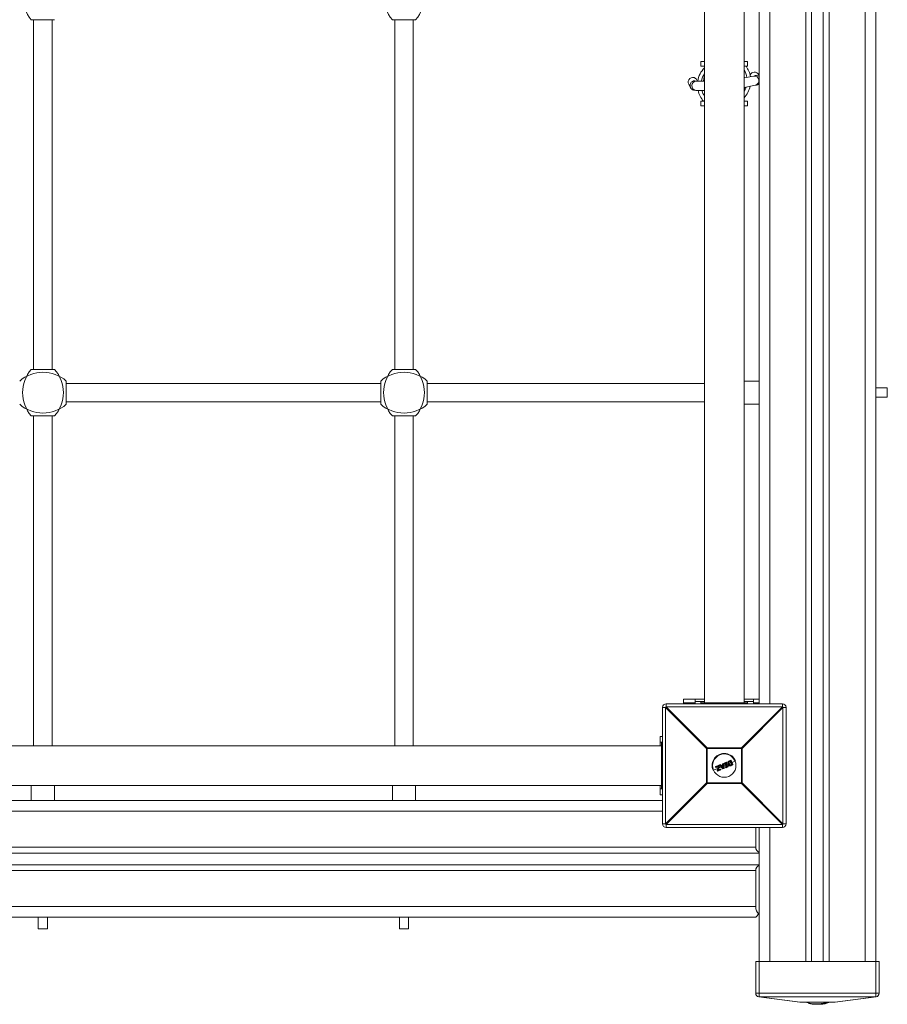
# Model space of a CAD drawing. Units: millimetres. Extents: x -1115 to 2385, y -1130 to 3570.
# Drawn here: x 615 to 1360, y -155 to 690 of the extents above; entities that cross this region are included whole.
import ezdxf

# ---------------------------------------------------------------- set-up
doc = ezdxf.new("R2010")
doc.units = ezdxf.units.MM

msp = doc.modelspace()

# ---------------------------------------------------------------- linework, layer by layer
at = {"color": 8, "linetype": 'Continuous', "lineweight": 15}
for p, q in [((1290, -118), (1290, 2417)), ((1310, -118), (1310, 2417)), ((1341, -118), (1341, 2417)), ((1259, 103), (1259, 1167)), ((1216, 103), (1216, 104)), ((1224, 103), (1224, 104)), ((1167, 54), (1166, 54)), ((1167, 46), (1166, 46)), ((103, 11), (1167, 11)), ((1259, -118), (1259, -3)), ((-118, -20), (1247, -20)), ((-118, -40), (1247, -40)), ((-118, -71), (1247, -71)), ((1292.53, -153.84), (1292.66, -153.84)), ((1292.66, -153.79), (1292.66, -153.84)), ((1295.88, -154.33), (1295.88, -154.3)), ((1295.89, -154.37), (1296.01, -154.37)), ((1298.49, -154.54), (1298.61, -154.54)), ((1299.8, -154.53), (1299.92, -154.53)), ((1302.08, -154.46), (1302.09, -154.46)), ((1303.03, -154.45), (1303.03, -154.41)), ((1303.3, -154.39), (1303.3, -154.45)), ((1307.42, -153.85), (1307.44, -153.85))]:
    msp.add_line(p, q, dxfattribs=at)
at = {"color": 7, "linetype": 'Continuous', "lineweight": 15}
for p, q in [((1295, -118), (1295, 2420)), ((1305, -118), (1305, 2420)), ((1350, -148.34), (1350, 2417)), ((1203, 1166), (1203, 104)), ((1237, 104), (1237, 1166)), ((1250, 103), (1250, 1167)), ((645, 690), (625, 690)), ((627, 690), (627, 390)), ((643, 390), (643, 690)), ((955, 690), (935, 690)), ((937, 690), (937, 390)), ((953, 390), (953, 690)), ((1203, 654), (1200, 654)), ((1200, 650), (1200, 654)), ((1240, 654), (1237, 654)), ((1240, 650), (1240, 654)), ((1203, 650), (1200, 650)), ((1240, 650), (1237, 650)), ((1250, 641.66), (1249.35, 642.88)), ((1189.49, 634.55), (1191.03, 631.66)), ((1203, 637.15), (1196.05, 637.34)), ((1197.08, 637.31), (1196.56, 638.28)), ((1245.26, 641.6), (1237, 639.98)), ((1237.42, 640.06), (1237, 641.46)), ((1237, 631.83), (1246.67, 633.74)), ((1191.03, 631.66), (1190.87, 631.99)), ((1195.71, 629.35), (1203, 629.16)), ((1203, 620), (1200, 620)), ((1200, 616), (1200, 620)), ((1240, 620), (1237, 620)), ((1240, 616), (1240, 620)), ((1203, 616), (1200, 616)), ((1240, 616), (1237, 616)), ((625, 390), (645, 390)), ((935, 390), (955, 390)), ((655, 380), (655, 360)), ((925, 378), (655, 378)), ((925, 360), (925, 380)), ((965, 380), (965, 360)), ((1203, 378), (965, 378)), ((1250, 380), (1237, 380)), ((1360, 374), (1350, 374)), ((1360, 374), (1360, 366)), ((1350, 366), (1360, 366)), ((655, 362), (925, 362)), ((965, 362), (1203, 362)), ((1237, 360), (1250, 360)), ((645, 350), (625, 350)), ((627, 350), (627, 67)), ((643, 67), (643, 350)), ((955, 350), (935, 350)), ((937, 350), (937, 67)), ((953, 67), (953, 350)), ((1170, 103), (1170, 100.39)), ((1170, 103), (1270, 103)), ((1185, 107), (1185, 103)), ((1203, 107), (1185, 107)), ((1185, 104), (1195, 104)), ((1195, 103), (1195, 107)), ((1203, 105), (1195, 105)), ((1200, 103), (1200, 105)), ((1240, 104), (1200, 104)), ((1250, 107), (1237, 107)), ((1245, 105), (1237, 105)), ((1240, 103), (1240, 105)), ((1245, 103), (1245, 107)), ((1245, 104), (1250, 104)), ((1270, 100.39), (1270, 103)), ((1169.61, 100), (1167, 100)), ((1167, 0), (1167, 100)), ((1204.78, 64.82), (1169.61, 100)), ((1169.61, 100), (1169.61, 0)), ((1170, 100.39), (1205.18, 65.22)), ((1270, 100.39), (1170, 100.39)), ((1234.82, 65.22), (1270, 100.39)), ((1270.39, 100), (1235.22, 64.82)), ((1270.39, 0), (1270.39, 100)), ((1273, 100), (1270.39, 100)), ((1273, 100), (1273, 0)), ((1165, 75), (1165, 67)), ((1167, 75), (1165, 75)), ((1167, 70), (1165, 70)), ((1166, 30), (1166, 70)), ((1166, 67), (104, 67)), ((1204.78, 35.18), (1204.78, 64.82)), ((1235.22, 64.82), (1204.78, 64.82)), ((1205.18, 65.22), (1205.18, 34.78)), ((1205.18, 65.22), (1234.82, 65.22)), ((1234.82, 34.78), (1234.82, 65.22)), ((1235.22, 64.82), (1235.22, 35.18)), ((1216.01, 50.6), (1216.63, 50.85)), ((1216.86, 50.8), (1217.34, 50.2)), ((1217.34, 50.2), (1218.57, 50.71)), ((1218.57, 50.71), (1218.49, 51.47)), ((1218.61, 51.68), (1219.23, 51.93)), ((1219.3, 51.76), (1218.68, 51.5)), ((1218.68, 51.5), (1218.77, 50.59)), ((1219.3, 51.76), (1219.23, 51.93)), ((1219.6, 47.62), (1219.3, 51.76)), ((1219.51, 51.76), (1219.8, 47.65)), ((1219.96, 51.62), (1219.82, 51.96)), ((1219.92, 52.22), (1221.67, 52.95)), ((1221.76, 52.78), (1220, 52.05)), ((1220, 52.05), (1220.14, 51.71)), ((1220.14, 51.71), (1220.7, 51.94)), ((1220.59, 51.67), (1220.22, 51.52)), ((1221.65, 49.09), (1220.59, 51.67)), ((1220.7, 51.94), (1221.93, 48.98)), ((1221.34, 52.21), (1221.9, 52.44)), ((1222.57, 49.25), (1221.34, 52.21)), ((1221.97, 52.24), (1221.6, 52.09)), ((1221.6, 52.09), (1222.66, 49.51)), ((1221.9, 52.44), (1221.76, 52.78)), ((1221.94, 52.84), (1222.08, 52.5)), ((1223.11, 51.29), (1222.1, 50.87)), ((1225.63, 52.34), (1224.12, 51.71)), ((1224.2, 52.93), (1224.2, 52.93)), ((1224.61, 54.16), (1225.66, 54.6)), ((1225.77, 54.44), (1224.71, 54)), ((1225.08, 53.7), (1225.29, 53.78)), ((1225.15, 53.5), (1225.13, 53.49)), ((1226.18, 51.03), (1225.15, 53.5)), ((1225.15, 50.76), (1225.15, 50.76)), ((1225.29, 53.78), (1226.47, 50.93)), ((1227.28, 50.8), (1225.77, 54.44)), ((1225.92, 54.49), (1227.42, 50.88)), ((1226.16, 51.02), (1226.18, 51.03)), ((1226.23, 50.37), (1227.28, 50.8)), ((1226.47, 50.93), (1226.27, 50.84)), ((1229.66, 54.01), (1226.64, 52.76)), ((1214.33, 47.65), (1210.34, 46)), ((1212.71, 48.56), (1212.55, 48.95)), ((1212.66, 49.21), (1215.42, 50.35)), ((1215.47, 50.17), (1212.69, 49.02)), ((1212.69, 49.02), (1212.85, 48.63)), ((1212.85, 48.63), (1214.97, 49.5)), ((1214.71, 49.17), (1212.97, 48.45)), ((1213.93, 46.01), (1214.71, 49.17)), ((1214.15, 45.37), (1213.94, 45.88)), ((1214.97, 49.5), (1214.09, 45.94)), ((1214.09, 45.94), (1214.3, 45.42)), ((1214.3, 45.42), (1216.87, 46.49)), ((1216.97, 46.32), (1214.41, 45.26)), ((1214.8, 46.08), (1215.68, 49.67)), ((1216.71, 46.88), (1214.8, 46.08)), ((1215.89, 49.62), (1215.11, 46.44)), ((1215.11, 46.44), (1216.65, 47.08)), ((1215.68, 49.67), (1215.47, 50.17)), ((1217.19, 48.84), (1215.53, 48.15)), ((1215.68, 50.24), (1215.88, 49.75)), ((1218.64, 47.16), (1215.93, 50.28)), ((1216.68, 50.67), (1216.06, 50.42)), ((1216.06, 50.42), (1218.78, 47.28)), ((1217.27, 49.96), (1216.68, 50.67)), ((1216.87, 46.49), (1216.71, 46.88)), ((1216.92, 46.97), (1217.08, 46.59)), ((1218.77, 50.59), (1217.27, 49.96)), ((1217.5, 49.66), (1218.82, 50.21)), ((1219.05, 47.79), (1217.5, 49.66)), ((1218.65, 49.92), (1217.84, 49.58)), ((1217.84, 49.58), (1218.79, 48.43)), ((1218.7, 49.46), (1218.14, 49.23)), ((1218.79, 48.43), (1218.65, 49.92)), ((1218.78, 47.28), (1219.6, 47.62)), ((1218.82, 50.21), (1219.05, 47.79)), ((1219.68, 47.45), (1218.87, 47.11)), ((1221.09, 50.45), (1219.64, 49.85)), ((1221.32, 48.34), (1221.18, 48.68)), ((1221.28, 48.94), (1221.65, 49.09)), ((1221.93, 48.98), (1221.37, 48.75)), ((1221.37, 48.75), (1221.51, 48.41)), ((1221.51, 48.41), (1223.27, 49.14)), ((1223.33, 48.96), (1221.58, 48.23)), ((1223.13, 49.48), (1222.57, 49.25)), ((1222.66, 49.51), (1223.03, 49.67)), ((1223.27, 49.14), (1223.13, 49.48)), ((1223.3, 49.56), (1223.44, 49.22)), ((1227.31, 50.61), (1226.27, 50.18)), ((1169.61, 0), (1204.78, 35.18)), ((1205.18, 34.78), (1170, -0.39)), ((1204.78, 35.18), (1235.22, 35.18)), ((1234.82, 34.78), (1205.18, 34.78)), ((1270, -0.39), (1234.82, 34.78)), ((1235.22, 35.18), (1270.39, 0)), ((104, 33), (1166, 33)), ((625, 33), (625, 20)), ((645, 20), (645, 33)), ((935, 33), (935, 20)), ((955, 20), (955, 33)), ((1165, 33), (1165, 25)), ((1167, 30), (1165, 30)), ((103, 20), (1167, 20)), ((1167, 25), (1165, 25)), ((1167, 0), (1169.61, 0)), ((1270.39, 0), (1273, 0)), ((1170, -0.39), (1270, -0.39)), ((1170, -0.39), (1170, -3)), ((1270, -3), (1170, -3)), ((1247, -20), (1247, -3)), ((1250, -148.34), (1250, -3)), ((1270, -3), (1270, -0.39)), ((-118, -25), (1250, -25)), ((-118, -35), (1250, -35)), ((1247, -71), (1247, -40)), ((-148.34, -80), (1247, -80)), ((631, -80), (631, -90)), ((639, -90), (639, -80)), ((941, -80), (941, -90)), ((949, -90), (949, -80)), ((1247, -80), (1250, -77)), ((639, -90), (631, -90)), ((949, -90), (941, -90)), ((1247, -145.37), (1247, -118)), ((1353, -118), (1247, -118)), ((1353, -118), (1353, -145.37)), ((1247, -145.37), (1353, -145.37)), ((1284.78, -152.97), (1249.61, -148.34)), ((1350, -148.34), (1250, -148.34)), ((1250, -148.34), (1285.18, -152.97)), ((1314.82, -152.97), (1350, -148.34)), ((1350.39, -148.34), (1315.22, -152.97)), ((1285.18, -152.97), (1314.82, -152.97)), ((1285.18, -152.97), (1285.18, -153)), ((1314.82, -153), (1285.18, -153)), ((1292.53, -153.76), (1292.53, -153.84)), ((1294.53, -154.1), (1295.42, -154.25)), ((1295.42, -154.31), (1295.42, -154.25)), ((1295.42, -154.31), (1295.68, -154.31)), ((1295.68, -154.28), (1295.78, -154.29)), ((1295.68, -154.28), (1295.68, -154.31)), ((1295.89, -154.29), (1295.89, -154.37)), ((1296.01, -154.31), (1296.01, -154.37)), ((1296.63, -154.43), (1296.63, -154.37)), ((1296.63, -154.43), (1296.86, -154.43)), ((1296.86, -154.39), (1296.86, -154.43)), ((1297.34, -154.48), (1297.34, -154.44)), ((1298.49, -154.48), (1298.49, -154.54)), ((1298.61, -154.47), (1298.61, -154.54)), ((1299.23, -154.54), (1299.23, -154.48)), ((1299.23, -154.54), (1299.51, -154.54)), ((1299.51, -154.49), (1299.51, -154.54)), ((1299.8, -154.48), (1299.8, -154.53)), ((1299.92, -154.47), (1299.92, -154.53)), ((1300, -154.73), (1299.97, -154.73)), ((1300.14, -154.75), (1300.12, -154.75)), ((1301.67, -154.44), (1301.67, -154.38)), ((1301.67, -154.44), (1301.94, -154.44)), ((1301.91, -154.66), (1301.9, -154.66)), ((1301.94, -154.37), (1301.94, -154.44)), ((1302.08, -154.46), (1302.08, -154.39)), ((1302.09, -154.46), (1302.09, -154.4)), ((1302.09, -154.47), (1302.1, -154.47)), ((1302.66, -154.48), (1302.66, -154.44)), ((1302.95, -154.35), (1302.95, -154.39)), ((1303.03, -154.45), (1303.3, -154.45)), ((1303.28, -154.63), (1303.27, -154.63)), ((1303.3, -154.29), (1303.3, -154.24)), ((1304.61, -154.06), (1304.61, -154)), ((1305.08, -154.24), (1305.29, -154.2)), ((1305.66, -153.86), (1305.66, -153.8)), ((1305.66, -153.86), (1305.92, -153.86)), ((1305.92, -153.77), (1305.92, -153.86)), ((1306.27, -154.23), (1306.47, -154.2)), ((1307.42, -153.85), (1307.42, -153.76)), ((1307.44, -153.85), (1307.44, -153.76)), ((1314.82, -153), (1314.82, -152.97))]:
    msp.add_line(p, q, dxfattribs=at)
at = {"color": 7, "linetype": 'Continuous', "lineweight": 15, "flags": 128}
for points in [[(1195.33, 639.68), (1196.19, 638.86), (1196.56, 638.29)], [(1203, 641.6), (1202.39, 639.46), (1202.04, 637.18)], [(1237, 629.77), (1237.59, 631.89), (1237.6, 631.95)], [(1292.66, -153.84), (1292.65, -153.87), (1292.65, -153.91), (1292.65, -153.94), (1292.65, -153.97), (1292.66, -154), (1292.67, -154.01), (1292.68, -154.03), (1292.69, -154.03)], [(1295.42, -154.31), (1295.41, -154.34), (1295.41, -154.38), (1295.42, -154.41), (1295.42, -154.44), (1295.43, -154.47), (1295.44, -154.49), (1295.45, -154.5), (1295.47, -154.51)], [(1296.01, -154.37), (1296.01, -154.41), (1296.01, -154.45), (1296.01, -154.48), (1296.02, -154.51), (1296.03, -154.54), (1296.04, -154.56), (1296.05, -154.57), (1296.06, -154.57)], [(1296.06, -154.57), (1296.4, -154.61), (1296.42, -154.61)], [(1296.63, -154.43), (1296.63, -154.47), (1296.63, -154.51), (1296.63, -154.54), (1296.64, -154.57), (1296.65, -154.6), (1296.66, -154.61), (1296.67, -154.63), (1296.68, -154.63)], [(1298.68, -154.74), (1298.67, -154.73), (1298.66, -154.72), (1298.64, -154.7), (1298.63, -154.67), (1298.62, -154.64), (1298.62, -154.61), (1298.61, -154.57), (1298.61, -154.54)], [(1299.3, -154.74), (1299.29, -154.74), (1299.28, -154.72), (1299.26, -154.7), (1299.25, -154.68), (1299.24, -154.65), (1299.24, -154.62), (1299.23, -154.58), (1299.23, -154.54)]]:
    msp.add_lwpolyline(points, dxfattribs=at)
at = {"color": 7, "linetype": 'Continuous', "lineweight": 15}
msp.add_circle((1220, 50), 10, dxfattribs=at)
for centre, radius, start, end in [((647.92, 710), 30.42, 138.88791, 221.11209), ((957.92, 710), 30.42, 138.88791, 221.11209), ((932.08, 710), 30.42, 318.88791, 41.11209), ((1218.1, 633.95), 21.15, 135.56459, 170.87822), ((1218.1, 633.95), 17.95, 147.28128, 169.51533), ((1221.64, 637.49), 17.95, 9.45753, 31.14617), ((1221.64, 637.49), 21.15, 9.71144, 36.26283), ((1245.82, 641), 4, 27.96717, 156.22557), ((1193.03, 636.41), 4, 54.86663, 207.76109), ((1218.1, 633.95), 21.15, 192.69645, 221.28346), ((1218.1, 633.95), 17.95, 195.30283, 212.71872), ((1221.64, 637.49), 21.15, 316.58211, 347.38715), ((1221.64, 637.49), 17.95, 328.85383, 342.80779), ((647.92, 370), 30.42, 138.88791, 221.11209), ((622.08, 370), 30.42, 318.88791, 41.11209), ((957.92, 370), 30.42, 138.88791, 221.11209), ((932.08, 370), 30.42, 318.88791, 41.11209), ((635, 357.08), 30.42, 48.88791, 131.11209), ((945, 357.08), 30.42, 48.88791, 131.11209), ((635, 382.92), 30.42, 228.88791, 311.11209), ((945, 382.92), 30.42, 228.88791, 311.11209), ((1170, 100), 3, 90, 180), ((1270, 100), 3, 0, 90), ((1192.63, 77.37), 32.29, 134.50861, 135.49139), ((1247.37, 77.37), 32.29, 44.50861, 45.49139), ((1227.81, 42.19), 32.29, 134.50861, 135.49139), ((1220, 50), 10.45, 22.52267, 202.52267), ((1212.19, 42.19), 32.29, 44.50861, 45.49139), ((1216.7, 50.67), 0.2, 39.36554, 112.52267), ((1217.23, 50.95), 0.614, 188.93641, 206.77014), ((1217.21, 50.12), 0.757, 117.39689, 133.51604), ((1218.69, 51.49), 0.2, 112.52267, 185.67981), ((1218.74, 50.43), 1.08, 93.16066, 103.49853), ((1221.09, 52.55), 2.62, 199.38082, 203.52202), ((1219.31, 51.75), 0.2, 4.09112, 112.52267), ((1219.43, 50.73), 1.03, 85.64818, 96.92652), ((1220, 52.04), 0.2, 112.52267, 202.52267), ((1220.33, 51.11), 0.995, 109.54578, 121.34612), ((1218, 51.27), 2.15, 21.30453, 26.35422), ((1220.56, 50.55), 1.23, 110.11391, 119.6451), ((1220.14, 51.7), 0.2, 202.52267, 292.52267), ((1217.9, 50.72), 2.45, 18.89098, 23.77718), ((1221.75, 52.76), 0.2, 22.52267, 112.52267), ((1221.15, 52.58), 0.639, 18.44335, 35.55175), ((1222.13, 51.99), 0.87, 103.18119, 115.41386), ((1222.35, 51.46), 1.08, 104.98035, 114.86423), ((1221.25, 52.11), 0.724, 10.15964, 26.74229), ((1221.89, 52.43), 0.2, 292.52267, 22.52267), ((1225.74, 54.42), 0.2, 22.52267, 112.52267), ((1225.5, 54.38), 0.273, 13.31338, 54.85607), ((1226.07, 53.8), 0.709, 102.28003, 115.35943), ((1227.06, 51.42), 0.657, 289.46217, 303.59687), ((1227.05, 50.66), 0.271, 350.11188, 31.70696), ((1227.24, 50.8), 0.2, 292.52267, 22.52267), ((1212.73, 49.02), 0.2, 112.52267, 202.52267), ((1212.93, 48.35), 0.706, 109.68647, 122.78971), ((1212.92, 49.16), 0.27, 169.78887, 211.81762), ((1213.17, 47.78), 0.903, 110.30259, 120.51922), ((1212.89, 48.64), 0.2, 202.52267, 292.52267), ((1213.15, 48.69), 0.301, 192.65043, 233.79608), ((1214.12, 45.96), 0.2, 166.19445, 202.52267), ((1214.12, 46.24), 0.303, 229.61119, 263.45973), ((1213.71, 46.75), 0.896, 284.43669, 294.77346), ((1214.02, 46.02), 0.657, 281.45153, 295.58325), ((1214.33, 45.45), 0.2, 202.52267, 292.52267), ((1214.57, 45.49), 0.272, 193.34842, 234.88647), ((1215.49, 50.17), 0.2, 22.52267, 112.52267), ((1215.84, 50.37), 0.428, 182.7958, 208.56245), ((1215.95, 49.17), 1.11, 104.06167, 115.62003), ((1216.32, 48.26), 1.55, 106.47681, 114.74188), ((1216.1, 51.15), 1.54, 253.96969, 262.27798), ((1215.7, 49.67), 0.2, 346.20036, 22.52267), ((1216.09, 50.41), 0.2, 112.52267, 220.95422), ((1216.41, 49.95), 0.576, 126.61103, 145.15806), ((1216.51, 50.65), 0.501, 185.77537, 207.70786), ((1216.73, 46.9), 0.2, 22.52267, 112.52267), ((1217.13, 47.11), 0.474, 183.32097, 208.96904), ((1216.28, 48.09), 1.29, 289.85071, 299.79181), ((1216.54, 47.46), 1.03, 289.17063, 301.66351), ((1217.27, 46.61), 0.416, 196.35237, 222.80449), ((1216.89, 46.51), 0.2, 292.52267, 22.52267), ((1217.9, 48.23), 1.3, 304.72641, 312.89059), ((1218.79, 47.3), 0.2, 220.95422, 292.52267), ((1219.52, 47.54), 0.783, 199.20982, 213.08323), ((1219.59, 48.42), 0.8, 270.42601, 285.05261), ((1220.83, 48.08), 1.31, 200.53747, 208.806), ((1219.6, 47.63), 0.2, 292.52267, 4.09112), ((1221.36, 48.76), 0.2, 112.52267, 202.52267), ((1220.89, 49.76), 1.12, 284.67747, 295.17334), ((1219.08, 47.86), 2.46, 21.26611, 26.14666), ((1221.11, 49.24), 0.921, 282.97989, 295.73849), ((1221.5, 48.42), 0.2, 202.52267, 292.52267), ((1219.55, 47.55), 2.14, 18.6805, 23.73955), ((1223.11, 49.48), 0.2, 22.52267, 112.52267), ((1222.44, 49.25), 0.728, 18.29543, 34.86002), ((1222.79, 50.4), 0.978, 289.9469, 300.82963), ((1223, 49.9), 0.806, 289.40084, 302.62461), ((1222.7, 48.86), 0.635, 9.45824, 26.59678), ((1223.25, 49.15), 0.2, 292.52267, 22.52267), ((1227.81, 57.81), 32.29, 224.50861, 225.49139), ((1212.19, 57.81), 32.29, 314.50861, 315.49139), ((1170, 0), 3, 180, 270), ((1192.63, 22.63), 32.29, 224.50861, 225.49139), ((1247.37, 22.63), 32.29, 314.50861, 315.49139), ((1270, 0), 3, 270, 360), ((1252, -20), 5, 180, 246.42182), ((1252, -40), 5, 113.57818, 180), ((1256, -71), 9, 180, 225), ((1250, -145.37), 3, 180, 262.5), ((1249.8, -146.85), 1.51, 262.55067, 277.44933), ((1350.2, -146.85), 1.51, 262.55067, 277.44933), ((1350, -145.37), 3, 277.5, 0), ((1284.98, -151.48), 1.51, 262.55067, 277.44933), ((1285.18, -150), 3, 262.5, 270), ((1300, -118.22), 36.32, 253.26823, 261.32909), ((1292.73, -153.84), 0.2, 180, 257.73463), ((1299.23, -123.63), 30.91, 257.73161, 262.92186), ((1299.3, -123.66), 31.08, 257.73161, 262.92186), ((1300, -118.54), 36.25, 262.1723, 262.92634), ((1295.48, -154.31), 0.195, 265.67979, 1.14034), ((1296.2, -149.18), 5.38, 262.18141, 264.41013), ((1296.41, -149.01), 5.35, 262.18141, 264.41013), ((1295.69, -154.34), 0.194, 265.62339, 1.54912), ((1295.7, -154.33), 0.2, 264.41223, 339.67183), ((1296.09, -154.37), 0.2, 180, 263.01432), ((1299.21, -123.76), 30.78, 264.03363, 265.18833), ((1299.28, -123.79), 30.95, 264.03363, 265.18833), ((1300, -118.54), 36.25, 264.33553, 267.33678), ((1296.67, -154.44), 0.188, 274.44549, 3.61225), ((1298.36, -140.05), 14.67, 263.46171, 265.74636), ((1298.52, -139.93), 14.6, 263.46208, 265.375), ((1299.61, -123.84), 30.94, 265.64914, 268.44438), ((1299.54, -123.81), 30.77, 265.90375, 268.18891), ((1299.75, -123.85), 30.94, 267.33676, 268.26546), ((1298.69, -154.54), 0.2, 180, 245.61455), ((1299.2, -123.82), 30.72, 268.89912, 270.0495), ((1298.69, -154.54), 0.198, 245.61652, 268.16213), ((1299.28, -123.85), 30.89, 268.89912, 270.0495), ((1298.86, -154.36), 0.413, 245.35845, 258.63452), ((1300, -118.54), 36.25, 268.16107, 269.09592), ((1299.31, -154.54), 0.2, 269.17232, 359.80077), ((1299.43, -154.56), 0.22, 233.51423, 318.52356), ((1299.64, -154.37), 0.219, 233.51423, 318.52356), ((1299.6, -154.51), 0.199, 269.0678, 312.27625), ((1299.6, -154.51), 0.2, 312.29549, 353.97293), ((1300, -154.53), 0.2, 180, 262.2321), ((1299.2, -123.81), 30.74, 271.34324, 274.61046), ((1300.13, -154.57), 0.21, 170.30733, 231.6712), ((1299.28, -123.83), 30.91, 271.34324, 274.61046), ((1300.73, -149.36), 5.42, 262.23105, 263.72772), ((1300.14, -154.55), 0.2, 263.72872, 270), ((1299.42, -123.85), 30.91, 271.34231, 272.3776), ((1301.28, -149.43), 5.33, 263.71163, 272.37073), ((1299.42, -123.82), 30.94, 273.57144, 274.60791), ((1301.93, -149.4), 5.33, 263.7079, 276.93626), ((1300, -118.54), 36.25, 272.37577, 273.56924), ((1301.89, -154.47), 0.219, 173.76927, 233.09179), ((1301.74, -154.44), 0.199, 276.85009, 0.53109), ((1302.49, -149.28), 5.41, 262.2116, 263.71196), ((1301.88, -154.46), 0.198, 276.85043, 0.81025), ((1301.89, -154.46), 0.2, 274.60786, 0), ((1302.66, -149.11), 5.38, 262.2116, 263.71196), ((1300, -123.5), 31.04, 273.88408, 275.75666), ((1300, -118.22), 36.32, 273.882, 275.17107), ((1300.64, -123.82), 30.93, 273.57212, 274.60878), ((1300.56, -123.79), 30.76, 273.91701, 274.60876), ((1302.47, -149.26), 5.43, 276.92571, 278.42274), ((1303.11, -154.45), 0.2, 274.60873, 276.92461), ((1299.17, -123.57), 30.97, 280.10932, 282.0951), ((1299.24, -123.6), 31.14, 280.11159, 282.0951), ((1305.85, -148.98), 5.25, 263.84989, 276.80322), ((1305.9, -153.85), 0.244, 181.62071, 236.30453), ((1305.72, -153.86), 0.201, 283.90385, 0.15272), ((1306.49, -148.86), 5.24, 262.06051, 278.59538), ((1306.64, -148.69), 5.22, 262.06051, 278.59538), ((1300.75, -123.6), 31.13, 280.13372, 282.09794), ((1299.92, -123.08), 31.46, 282.33933, 288.03248), ((1307.24, -153.85), 0.2, 282.09747, 0), ((1307.23, -153.86), 0.191, 284.01935, 3.11167), ((1300, -118.22), 36.32, 281.81623, 286.73177), ((1315.02, -151.48), 1.51, 262.55067, 277.44933), ((1314.82, -150), 3, 270, 277.5)]:
    msp.add_arc(centre, radius, start, end, dxfattribs=at)
at = {"color": 8, "linetype": 'Continuous', "lineweight": 15}
for centre, radius, start, end in [((1247.35, 638.13), 4, 48.44825, 120.51366), ((1194.56, 633.52), 3.99, 69.18176, 202.37758), ((1196.07, 633.34), 4, 90.30878, 264.88682), ((1245.74, 637.63), 4, 283.47133, 96.77571), ((1299.6, -154.51), 0.199, 312.31296, 355.59482), ((1302.1, -149.23), 5.3, 269.75125, 276.1081)]:
    msp.add_arc(centre, radius, start, end, dxfattribs=at)
at = {"color": 7, "linetype": 'Continuous', "lineweight": 15}
for points, knots in [([(1246.66, 633.73), (1247.29, 633.86), (1248.14, 634.04), (1249.09, 634.47), (1249.6, 634.74), (1249.91, 635.04), (1250, 635.13)], [0, 0, 0, 0, 0.591705, 0.794154, 0.937563, 1, 1, 1, 1]), ([(1190.86, 632.02), (1190.97, 631.78), (1191.21, 631.3), (1191.86, 630.52), (1192.86, 629.84), (1194.21, 629.44), (1195.18, 629.38), (1195.7, 629.35)], [0, 0, 0, 0, 0.099439, 0.204164, 0.4347, 0.699254, 1, 1, 1, 1]), ([(1218.57, 50.71), (1218.57, 50.71), (1218.6, 50.7), (1218.68, 50.65), (1218.72, 50.62), (1218.77, 50.59)], [0, 0, 0, 0, 0.5, 0.5, 1, 1, 1, 1]), ([(1220.59, 51.67), (1220.59, 51.67), (1220.59, 51.68), (1220.61, 51.72), (1220.62, 51.74), (1220.65, 51.82), (1220.67, 51.88), (1220.7, 51.94)], [0, 0, 0, 0, 0.25, 0.25, 0.5, 0.5, 1, 1, 1, 1]), ([(1221.6, 52.09), (1221.59, 52.09), (1221.55, 52.11), (1221.46, 52.16), (1221.4, 52.18), (1221.34, 52.21)], [0, 0, 0, 0, 0.5, 0.5, 1, 1, 1, 1]), ([(1223.14, 51.22), (1223.11, 51.31), (1223.07, 51.39), (1223.02, 51.56), (1223, 51.65), (1222.96, 51.91), (1222.95, 52.09), (1222.98, 52.44), (1223.01, 52.61), (1223.09, 52.86), (1223.12, 52.94), (1223.2, 53.1), (1223.25, 53.18), (1223.3, 53.25)], [0, 0, 0, 0, 0.125, 0.125, 0.25, 0.25, 0.5, 0.5, 0.75, 0.75, 0.875, 0.875, 1, 1, 1, 1]), ([(1223.14, 51.22), (1223.14, 51.22), (1223.16, 51.23), (1223.24, 51.26), (1223.29, 51.28), (1223.34, 51.31)], [0, 0, 0, 0, 0.5, 0.5, 1, 1, 1, 1]), ([(1224.68, 49.89), (1224.59, 49.91), (1224.5, 49.93), (1224.34, 49.98), (1224.26, 50.01), (1224.02, 50.13), (1223.87, 50.23), (1223.67, 50.41), (1223.61, 50.47), (1223.49, 50.6), (1223.44, 50.68), (1223.29, 50.9), (1223.21, 51.06), (1223.14, 51.22)], [0, 0, 0, 0, 0.125, 0.125, 0.25, 0.25, 0.5, 0.5, 0.625, 0.625, 0.75, 0.75, 1, 1, 1, 1]), ([(1223.48, 53.15), (1223.44, 53.09), (1223.39, 53.02), (1223.32, 52.87), (1223.29, 52.8), (1223.22, 52.57), (1223.19, 52.41), (1223.16, 52.09), (1223.17, 51.93), (1223.22, 51.69), (1223.24, 51.61), (1223.28, 51.46), (1223.31, 51.38), (1223.34, 51.31)], [0, 0, 0, 0, 0.125, 0.125, 0.25, 0.25, 0.5, 0.5, 0.75, 0.75, 0.875, 0.875, 1, 1, 1, 1]), ([(1223.3, 53.25), (1223.34, 53.3), (1223.38, 53.36), (1223.46, 53.46), (1223.51, 53.51), (1223.66, 53.65), (1223.77, 53.73), (1224, 53.87), (1224.12, 53.94), (1224.36, 54.06), (1224.48, 54.11), (1224.61, 54.16)], [0, 0, 0, 0, 0.125, 0.125, 0.25, 0.25, 0.5, 0.5, 0.75, 0.75, 1, 1, 1, 1]), ([(1223.3, 53.25), (1223.3, 53.26), (1223.32, 53.25), (1223.39, 53.21), (1223.44, 53.18), (1223.48, 53.15)], [0, 0, 0, 0, 0.5, 0.5, 1, 1, 1, 1]), ([(1223.34, 51.31), (1223.41, 51.16), (1223.48, 51.01), (1223.66, 50.74), (1223.76, 50.61), (1224.01, 50.4), (1224.14, 50.31), (1224.36, 50.2), (1224.43, 50.17), (1224.58, 50.12), (1224.66, 50.1), (1224.74, 50.09)], [0, 0, 0, 0, 0.25, 0.25, 0.5, 0.5, 0.75, 0.75, 0.875, 0.875, 1, 1, 1, 1]), ([(1224.71, 54), (1224.6, 53.95), (1224.48, 53.9), (1224.25, 53.79), (1224.14, 53.73), (1223.92, 53.6), (1223.82, 53.53), (1223.68, 53.4), (1223.64, 53.35), (1223.56, 53.26), (1223.52, 53.2), (1223.48, 53.15)], [0, 0, 0, 0, 0.25, 0.25, 0.5, 0.5, 0.75, 0.75, 0.875, 0.875, 1, 1, 1, 1]), ([(1223.99, 51.57), (1223.94, 51.69), (1223.89, 51.81), (1223.84, 52.07), (1223.82, 52.2), (1223.82, 52.46), (1223.85, 52.59), (1223.9, 52.77), (1223.93, 52.83), (1223.99, 52.95), (1224.02, 53), (1224.06, 53.06)], [0, 0, 0, 0, 0.25, 0.25, 0.5, 0.5, 0.75, 0.75, 0.875, 0.875, 1, 1, 1, 1]), ([(1224.15, 51.64), (1224.15, 51.63), (1224.13, 51.63), (1224.07, 51.6), (1224.03, 51.59), (1223.99, 51.57)], [0, 0, 0, 0, 0.5, 0.5, 1, 1, 1, 1]), ([(1225.16, 50.56), (1225.09, 50.57), (1225.02, 50.58), (1224.89, 50.62), (1224.83, 50.64), (1224.65, 50.73), (1224.53, 50.8), (1224.33, 50.99), (1224.25, 51.09), (1224.1, 51.32), (1224.04, 51.44), (1223.99, 51.57)], [0, 0, 0, 0, 0.125, 0.125, 0.25, 0.25, 0.5, 0.5, 0.75, 0.75, 1, 1, 1, 1]), ([(1224.2, 52.93), (1224.17, 52.88), (1224.14, 52.83), (1224.09, 52.73), (1224.07, 52.68), (1224.02, 52.52), (1224, 52.41), (1224, 52.18), (1224.02, 52.07), (1224.07, 51.85), (1224.11, 51.74), (1224.15, 51.64)], [0, 0, 0, 0, 0.125, 0.125, 0.25, 0.25, 0.5, 0.5, 0.75, 0.75, 1, 1, 1, 1]), ([(1224.06, 53.06), (1224.09, 53.1), (1224.12, 53.14), (1224.19, 53.22), (1224.22, 53.25), (1224.34, 53.35), (1224.43, 53.41), (1224.61, 53.5), (1224.71, 53.54), (1224.89, 53.62), (1224.99, 53.66), (1225.08, 53.7)], [0, 0, 0, 0, 0.125, 0.125, 0.25, 0.25, 0.5, 0.5, 0.75, 0.75, 1, 1, 1, 1]), ([(1224.2, 52.93), (1224.2, 52.93), (1224.19, 52.95), (1224.14, 53), (1224.1, 53.03), (1224.06, 53.06)], [0, 0, 0, 0, 0.5, 0.5, 1, 1, 1, 1]), ([(1224.15, 51.64), (1224.2, 51.53), (1224.25, 51.42), (1224.37, 51.22), (1224.44, 51.13), (1224.61, 50.97), (1224.71, 50.9), (1224.87, 50.83), (1224.92, 50.81), (1225.04, 50.78), (1225.09, 50.77), (1225.15, 50.76)], [0, 0, 0, 0, 0.25, 0.25, 0.5, 0.5, 0.75, 0.75, 0.875, 0.875, 1, 1, 1, 1]), ([(1225.13, 53.49), (1224.96, 53.42), (1224.79, 53.35), (1224.54, 53.23), (1224.46, 53.19), (1224.35, 53.1), (1224.32, 53.07), (1224.25, 53), (1224.23, 52.96), (1224.2, 52.93)], [0, 0, 0, 0, 0.5, 0.5, 0.75, 0.75, 0.875, 0.875, 1, 1, 1, 1]), ([(1224.61, 54.16), (1224.62, 54.17), (1224.63, 54.15), (1224.67, 54.09), (1224.69, 54.05), (1224.71, 54)], [0, 0, 0, 0, 0.5, 0.5, 1, 1, 1, 1]), ([(1225.13, 53.49), (1225.14, 53.5), (1225.14, 53.52), (1225.12, 53.6), (1225.1, 53.65), (1225.08, 53.7)], [0, 0, 0, 0, 0.5, 0.5, 1, 1, 1, 1]), ([(1225.15, 53.5), (1225.16, 53.5), (1225.16, 53.52), (1225.19, 53.56), (1225.2, 53.58), (1225.24, 53.66), (1225.26, 53.72), (1225.29, 53.78)], [0, 0, 0, 0, 0.25, 0.25, 0.5, 0.5, 1, 1, 1, 1]), ([(1225.15, 50.76), (1225.2, 50.76), (1225.24, 50.75), (1225.33, 50.75), (1225.37, 50.76), (1225.46, 50.77), (1225.5, 50.78), (1225.58, 50.8), (1225.63, 50.81), (1225.83, 50.89), (1225.99, 50.95), (1226.16, 51.02)], [0, 0, 0, 0, 0.125, 0.125, 0.25, 0.25, 0.375, 0.375, 0.5, 0.5, 1, 1, 1, 1]), ([(1225.15, 50.76), (1225.16, 50.76), (1225.16, 50.74), (1225.17, 50.66), (1225.16, 50.61), (1225.16, 50.56)], [0, 0, 0, 0, 0.5, 0.5, 1, 1, 1, 1]), ([(1226.27, 50.84), (1226.09, 50.77), (1225.91, 50.69), (1225.64, 50.6), (1225.54, 50.57), (1225.4, 50.56), (1225.35, 50.55), (1225.25, 50.56), (1225.21, 50.56), (1225.16, 50.56)], [0, 0, 0, 0, 0.5, 0.5, 0.75, 0.75, 0.875, 0.875, 1, 1, 1, 1]), ([(1226.16, 51.02), (1226.17, 51.02), (1226.18, 51.01), (1226.22, 50.94), (1226.25, 50.89), (1226.27, 50.84)], [0, 0, 0, 0, 0.5, 0.5, 1, 1, 1, 1]), ([(1226.18, 51.03), (1226.18, 51.03), (1226.2, 51.03), (1226.24, 51.02), (1226.27, 51.01), (1226.35, 50.98), (1226.41, 50.95), (1226.47, 50.93)], [0, 0, 0, 0, 0.25, 0.25, 0.5, 0.5, 1, 1, 1, 1]), ([(1214.71, 49.17), (1214.71, 49.18), (1214.73, 49.21), (1214.77, 49.26), (1214.79, 49.29), (1214.86, 49.38), (1214.91, 49.44), (1214.97, 49.5)], [0, 0, 0, 0, 0.25, 0.25, 0.5, 0.5, 1, 1, 1, 1]), ([(1215.11, 46.44), (1215.11, 46.44), (1215.1, 46.43), (1215.08, 46.41), (1215.07, 46.4), (1215.03, 46.35), (1215, 46.32), (1214.91, 46.22), (1214.85, 46.15), (1214.8, 46.08)], [0, 0, 0, 0, 0.125, 0.125, 0.25, 0.25, 0.5, 0.5, 1, 1, 1, 1]), ([(1217.34, 50.2), (1217.34, 50.2), (1217.32, 50.17), (1217.3, 50.08), (1217.28, 50.02), (1217.27, 49.96)], [0, 0, 0, 0, 0.5, 0.5, 1, 1, 1, 1]), ([(1217.84, 49.58), (1217.84, 49.58), (1217.82, 49.59), (1217.77, 49.6), (1217.74, 49.61), (1217.65, 49.63), (1217.57, 49.65), (1217.5, 49.66)], [0, 0, 0, 0, 0.25, 0.25, 0.5, 0.5, 1, 1, 1, 1]), ([(1218.65, 49.92), (1218.65, 49.92), (1218.66, 49.94), (1218.68, 49.98), (1218.7, 50.01), (1218.75, 50.09), (1218.78, 50.15), (1218.82, 50.21)], [0, 0, 0, 0, 0.25, 0.25, 0.5, 0.5, 1, 1, 1, 1]), ([(1218.79, 48.43), (1218.8, 48.43), (1218.8, 48.4), (1218.82, 48.35), (1218.83, 48.33), (1218.87, 48.24), (1218.89, 48.19), (1218.96, 48.02), (1219, 47.9), (1219.05, 47.79)], [0, 0, 0, 0, 0.125, 0.125, 0.25, 0.25, 0.5, 0.5, 1, 1, 1, 1]), ([(1221.65, 49.09), (1221.65, 49.09), (1221.67, 49.09), (1221.7, 49.07), (1221.73, 49.06), (1221.81, 49.03), (1221.87, 49.01), (1221.93, 48.98)], [0, 0, 0, 0, 0.25, 0.25, 0.5, 0.5, 1, 1, 1, 1]), ([(1222.66, 49.51), (1222.67, 49.51), (1222.65, 49.46), (1222.62, 49.36), (1222.59, 49.3), (1222.57, 49.25)], [0, 0, 0, 0, 0.5, 0.5, 1, 1, 1, 1]), ([(1226.27, 50.18), (1226.02, 50.08), (1225.76, 49.98), (1225.36, 49.88), (1225.23, 49.86), (1225.02, 49.85), (1224.95, 49.86), (1224.81, 49.87), (1224.75, 49.88), (1224.68, 49.89)], [0, 0, 0, 0, 0.5, 0.5, 0.75, 0.75, 0.875, 0.875, 1, 1, 1, 1]), ([(1224.68, 49.89), (1224.69, 49.89), (1224.7, 49.91), (1224.72, 49.98), (1224.73, 50.03), (1224.74, 50.09)], [0, 0, 0, 0, 0.5, 0.5, 1, 1, 1, 1]), ([(1224.74, 50.09), (1224.8, 50.08), (1224.87, 50.07), (1224.99, 50.06), (1225.06, 50.05), (1225.25, 50.06), (1225.38, 50.09), (1225.75, 50.18), (1225.99, 50.27), (1226.23, 50.37)], [0, 0, 0, 0, 0.125, 0.125, 0.25, 0.25, 0.5, 0.5, 1, 1, 1, 1]), ([(1226.27, 50.18), (1226.28, 50.18), (1226.28, 50.21), (1226.26, 50.28), (1226.25, 50.32), (1226.23, 50.37)], [0, 0, 0, 0, 0.5, 0.5, 1, 1, 1, 1]), ([(1295.42, -154.25), (1295.47, -154.25), (1295.52, -154.26), (1295.62, -154.27), (1295.66, -154.28), (1295.68, -154.28)], [0, 0, 0, 0, 0.5, 0.5, 1, 1, 1, 1]), ([(1295.89, -154.3), (1295.89, -154.3), (1295.89, -154.3), (1295.92, -154.3), (1295.96, -154.31), (1296, -154.31), (1296.01, -154.31)], [0, 0, 0, 0, 0.2497668, 0.5338928, 0.8185995, 1, 1, 1, 1]), ([(1296.86, -154.39), (1296.97, -154.41), (1297.08, -154.42), (1297.19, -154.43), (1297.24, -154.43), (1297.29, -154.44), (1297.34, -154.44)], [0.0001488209, 0.0001488209, 0.0001488209, 0.0001488209, 0.0006736164, 0.0006736164, 0.0006736164, 0.0009151562, 0.0009151562, 0.0009151562, 0.0009151562]), ([(1297.34, -154.5), (1297.34, -154.56), (1297.32, -154.61), (1297.3, -154.67), (1297.28, -154.69), (1297.27, -154.69)], [0, 0, 0, 0, 0.5, 0.5, 1, 1, 1, 1]), ([(1297.34, -154.44), (1297.51, -154.45), (1297.89, -154.48), (1298.27, -154.49), (1298.49, -154.5)], [0, 0, 0, 0, 0.428996, 1, 1, 1, 1]), ([(1298.49, -154.48), (1298.49, -154.47), (1298.49, -154.47), (1298.52, -154.47), (1298.56, -154.47), (1298.6, -154.47), (1298.61, -154.47)], [0, 0, 0, 0, 0.202378, 0.488697, 0.774729, 1, 1, 1, 1]), ([(1298.61, -154.47), (1298.71, -154.47), (1298.8, -154.48), (1298.89, -154.48), (1299, -154.48), (1299.12, -154.48), (1299.23, -154.48)], [0.0001484445, 0.0001484445, 0.0001484445, 0.0001484445, 0.000445202, 0.000445202, 0.000445202, 0.0008161106, 0.0008161106, 0.0008161106, 0.0008161106]), ([(1299.23, -154.48), (1299.29, -154.48), (1299.36, -154.48), (1299.47, -154.48), (1299.5, -154.49), (1299.51, -154.49)], [0, 0, 0, 0, 0.5, 0.5, 1, 1, 1, 1]), ([(1299.8, -154.48), (1299.8, -154.48), (1299.81, -154.48), (1299.84, -154.47), (1299.88, -154.47), (1299.91, -154.47), (1299.92, -154.47)], [0, 0, 0, 0, 0.240169, 0.527001, 0.813603, 1, 1, 1, 1]), ([(1301.67, -154.38), (1301.72, -154.38), (1301.78, -154.37), (1301.88, -154.37), (1301.92, -154.37), (1301.94, -154.37)], [0, 0, 0, 0, 0.5, 0.5, 1, 1, 1, 1]), ([(1302.08, -154.39), (1302.08, -154.39), (1302.09, -154.39), (1302.09, -154.4), (1302.09, -154.4)], [0, 0, 0, 0, 0.858966, 1, 1, 1, 1]), ([(1302.1, -154.47), (1302.16, -154.47), (1302.28, -154.47), (1302.4, -154.46), (1302.46, -154.45)], [0, 0, 0, 0, 0.483569, 1, 1, 1, 1]), ([(1302.66, -154.5), (1302.67, -154.56), (1302.65, -154.61), (1302.62, -154.68), (1302.59, -154.69), (1302.57, -154.69)], [0, 0, 0, 0, 0.5, 0.5, 1, 1, 1, 1]), ([(1303.14, -154.41), (1303.11, -154.41), (1303.07, -154.41), (1303.02, -154.41), (1303, -154.41), (1302.96, -154.4), (1302.95, -154.39), (1302.98, -154.37), (1303.01, -154.36), (1303.09, -154.33), (1303.12, -154.32), (1303.2, -154.31), (1303.25, -154.3), (1303.3, -154.29)], [0, 0, 0, 0, 0.125, 0.125, 0.25, 0.25, 0.5, 0.5, 0.75, 0.75, 0.875, 0.875, 1, 1, 1, 1]), ([(1302.97, -154.35), (1302.98, -154.34), (1302.99, -154.32), (1303.18, -154.27), (1303.3, -154.24)], [0, 0, 0, 0, 0.43939, 1, 1, 1, 1]), ([(1303.48, -154.49), (1303.44, -154.5), (1303.39, -154.51), (1303.32, -154.52), (1303.29, -154.53), (1303.22, -154.56), (1303.19, -154.57), (1303.16, -154.59), (1303.17, -154.6), (1303.22, -154.61), (1303.24, -154.61), (1303.28, -154.61), (1303.31, -154.61), (1303.34, -154.61)], [0, 0, 0, 0, 0.125, 0.125, 0.25, 0.25, 0.5, 0.5, 0.75, 0.75, 0.875, 0.875, 1, 1, 1, 1]), ([(1303.3, -154.24), (1303.34, -154.23), (1303.38, -154.22), (1303.46, -154.21), (1303.51, -154.2), (1303.66, -154.17), (1303.77, -154.15), (1304, -154.11), (1304.12, -154.09), (1304.36, -154.05), (1304.48, -154.02), (1304.61, -154)], [0, 0, 0, 0, 0.125, 0.125, 0.25, 0.25, 0.5, 0.5, 0.75, 0.75, 1, 1, 1, 1]), ([(1303.3, -154.29), (1303.34, -154.28), (1303.38, -154.27), (1303.46, -154.25), (1303.51, -154.25), (1303.66, -154.22), (1303.77, -154.2), (1304, -154.17), (1304.12, -154.15), (1304.36, -154.11), (1304.48, -154.08), (1304.61, -154.06)], [0, 0, 0, 0, 0.125, 0.125, 0.25, 0.25, 0.5, 0.5, 0.75, 0.75, 1, 1, 1, 1]), ([(1303.3, -154.29), (1303.3, -154.34), (1303.32, -154.39), (1303.39, -154.47), (1303.44, -154.49), (1303.48, -154.49)], [0, 0, 0, 0, 0.5, 0.5, 1, 1, 1, 1]), ([(1303.34, -154.61), (1303.41, -154.61), (1303.48, -154.61), (1303.66, -154.6), (1303.76, -154.59), (1304.01, -154.57), (1304.14, -154.55), (1304.36, -154.53), (1304.43, -154.52), (1304.58, -154.5), (1304.66, -154.49), (1304.74, -154.48)], [0, 0, 0, 0, 0.25, 0.25, 0.5, 0.5, 0.75, 0.75, 0.875, 0.875, 1, 1, 1, 1]), ([(1304.71, -154.26), (1304.6, -154.28), (1304.48, -154.3), (1304.25, -154.34), (1304.14, -154.36), (1303.92, -154.4), (1303.82, -154.42), (1303.68, -154.44), (1303.64, -154.45), (1303.56, -154.47), (1303.52, -154.48), (1303.48, -154.49)], [0, 0, 0, 0, 0.25, 0.25, 0.5, 0.5, 0.75, 0.75, 0.875, 0.875, 1, 1, 1, 1]), ([(1303.99, -154.54), (1303.94, -154.54), (1303.89, -154.54), (1303.84, -154.53), (1303.82, -154.52), (1303.82, -154.5), (1303.85, -154.49), (1303.9, -154.47), (1303.93, -154.47), (1303.99, -154.45), (1304.02, -154.44), (1304.06, -154.43)], [0, 0, 0, 0, 0.25, 0.25, 0.5, 0.5, 0.75, 0.75, 0.875, 0.875, 1, 1, 1, 1]), ([(1303.91, -154.48), (1303.91, -154.48), (1303.91, -154.48), (1303.93, -154.47), (1303.99, -154.45), (1304.06, -154.43), (1304.09, -154.43)], [0, 0, 0, 0, 0.002413, 0.255339, 0.677768, 1, 1, 1, 1]), ([(1305.16, -154.42), (1305.09, -154.43), (1305.02, -154.44), (1304.89, -154.45), (1304.83, -154.46), (1304.65, -154.48), (1304.53, -154.5), (1304.33, -154.52), (1304.25, -154.52), (1304.1, -154.53), (1304.04, -154.54), (1303.99, -154.54)], [0, 0, 0, 0, 0.125, 0.125, 0.25, 0.25, 0.5, 0.5, 0.75, 0.75, 1, 1, 1, 1]), ([(1304.06, -154.43), (1304.09, -154.43), (1304.12, -154.42), (1304.19, -154.4), (1304.22, -154.4), (1304.34, -154.37), (1304.43, -154.36), (1304.61, -154.33), (1304.71, -154.31), (1304.89, -154.28), (1304.99, -154.26), (1305.08, -154.24)], [0, 0, 0, 0, 0.125, 0.125, 0.25, 0.25, 0.5, 0.5, 0.75, 0.75, 1, 1, 1, 1]), ([(1304.61, -154.06), (1304.62, -154.11), (1304.63, -154.16), (1304.67, -154.23), (1304.69, -154.26), (1304.71, -154.26)], [0, 0, 0, 0, 0.5, 0.5, 1, 1, 1, 1]), ([(1304.74, -154.48), (1304.8, -154.47), (1304.87, -154.46), (1304.99, -154.44), (1305.06, -154.44), (1305.25, -154.41), (1305.38, -154.39), (1305.75, -154.33), (1305.99, -154.29), (1306.23, -154.25)], [0, 0, 0, 0, 0.125, 0.125, 0.25, 0.25, 0.5, 0.5, 1, 1, 1, 1]), ([(1305.15, -154.22), (1305.16, -154.27), (1305.16, -154.32), (1305.17, -154.39), (1305.16, -154.42), (1305.16, -154.42)], [0, 0, 0, 0, 0.5, 0.5, 1, 1, 1, 1]), ([(1306.27, -154.23), (1306.09, -154.27), (1305.91, -154.3), (1305.64, -154.34), (1305.54, -154.36), (1305.4, -154.38), (1305.35, -154.39), (1305.25, -154.4), (1305.21, -154.41), (1305.16, -154.42)], [0, 0, 0, 0, 0.5, 0.5, 0.75, 0.75, 0.875, 0.875, 1, 1, 1, 1]), ([(1305.66, -153.8), (1305.71, -153.79), (1305.76, -153.78), (1305.86, -153.77), (1305.9, -153.77), (1305.92, -153.77)], [0, 0, 0, 0, 0.5, 0.5, 1, 1, 1, 1]), ([(1307.42, -153.76), (1307.43, -153.76), (1307.44, -153.76), (1307.44, -153.76), (1307.44, -153.76)], [0, 0, 0, 0, 0.842111, 1, 1, 1, 1])]:
    msp.add_open_spline(points, degree=3, knots=knots, dxfattribs=at)
for points in [[(1224.2, 52.93), (1224.2, 52.93), (1224.2, 52.93), (1224.2, 52.93)], [(1224.61, 54.16), (1224.61, 54.16), (1224.61, 54.16), (1224.61, 54.16)], [(1225.15, 50.76), (1225.15, 50.76), (1225.15, 50.76), (1225.15, 50.76)], [(1224.68, 49.89), (1224.68, 49.89), (1224.68, 49.89), (1224.68, 49.89)], [(1226.27, 50.18), (1226.27, 50.18), (1226.27, 50.18), (1226.27, 50.18)], [(1296.01, -154.31), (1296.21, -154.33), (1296.42, -154.35), (1296.63, -154.37)], [(1296.63, -154.37), (1296.71, -154.38), (1296.8, -154.39), (1296.86, -154.39)], [(1297.34, -154.48), (1297.34, -154.49), (1297.34, -154.49), (1297.34, -154.5)], [(1299.92, -154.47), (1300.51, -154.46), (1301.09, -154.43), (1301.67, -154.38)], [(1301.94, -154.37), (1301.98, -154.38), (1302.03, -154.39), (1302.08, -154.39)], [(1302.66, -154.5), (1302.66, -154.49), (1302.66, -154.49), (1302.66, -154.48)], [(1303.3, -154.29), (1303.3, -154.29), (1303.3, -154.29), (1303.3, -154.29)], [(1304.61, -154), (1304.96, -153.94), (1305.31, -153.87), (1305.66, -153.8)], [(1304.61, -154.06), (1304.61, -154.06), (1304.61, -154.06), (1304.61, -154.06)], [(1305.92, -153.77), (1306.16, -153.8), (1306.4, -153.82), (1306.64, -153.82)], [(1306.64, -153.82), (1306.9, -153.82), (1307.16, -153.8), (1307.42, -153.76)]]:
    msp.add_open_spline(points, degree=3, dxfattribs=at)
at = {"color": 8, "linetype": 'Continuous', "lineweight": 15}
msp.add_open_spline([(1306.27, -154.23), (1306.26, -154.23), (1306.26, -154.23), (1306.24, -154.23), (1306.23, -154.22), (1306.22, -154.2), (1306.22, -154.2)], degree=3, knots=[0, 0, 0, 0, 0.304438, 0.403109, 0.913968, 1, 1, 1, 1], dxfattribs=at)

doc.saveas('drawing.dxf')
